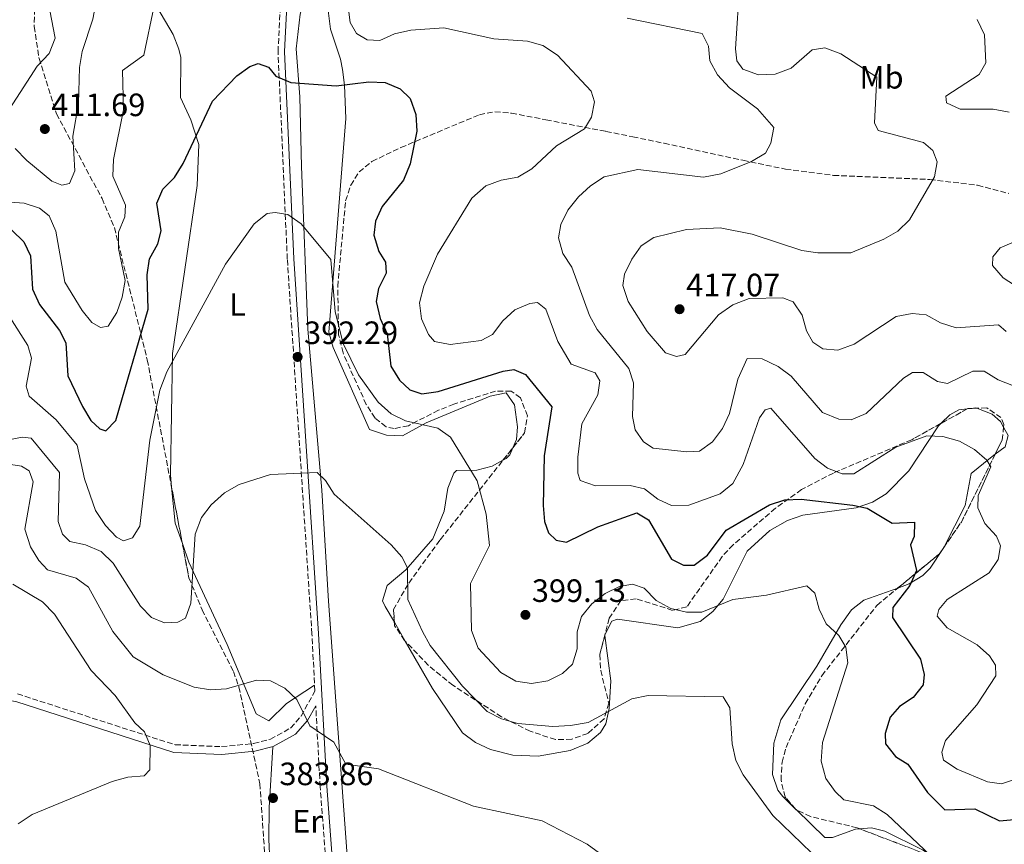
# Model space of a CAD drawing. Units: metres. Extents: x 611635 to 615108, y 4680744 to 4683111.
# Drawn here: x 611885 to 612190, y 4682573 to 4682828 of the extents above; entities that cross this region are included whole.
import ezdxf
from ezdxf.enums import TextEntityAlignment as Align

# ---------------------------------------------------------------- set-up
doc = ezdxf.new("R2010")
doc.units = ezdxf.units.M
doc.header["$MEASUREMENT"] = 0
doc.linetypes.add('DGN Style 3', pattern=[2.435890702152634, 1.739921930109024, -0.6959687720436097])
for name, color, linetype, lineweight in [('Camino', 7, 'DGN Style 3', 0), ('Cota de punto acotado terreno', 7, 'Continuous', 0), ('Curva de nivel directora', 30, 'Continuous', 30), ('Curva de nivel intermedia', 30, 'Continuous', 0), ('Etiqueta de uso rústico', 92, 'Continuous', 0), ('Línea de cambio de uso (parcela vista)', 92, 'Continuous', 0), ('Margen derecho', 7, 'Continuous', 0), ('Punto acotado terreno (símbolo)', 7, 'Continuous', 0), ('Zona arbolada', 92, 'DGN Style 3', 0)]:
    doc.layers.add(name, color=color, linetype=linetype, lineweight=lineweight)
doc.styles.add('Style-Arial', font='arial.ttf')

# ---------------------------------------------------------------- blocks, each defined once
blk = doc.blocks.new('5PATER')
at = {"layer": 'Punto acotado terreno (símbolo)', "linetype": 'Continuous', "lineweight": 0}
h = blk.add_hatch(color=51, dxfattribs=at)
edge = h.paths.add_edge_path()
edge.add_ellipse((0, 0), major_axis=(-0.1095731443231308, -0.1110710700762829), ratio=0.9994222409660317, start_angle=0, end_angle=360)

msp = doc.modelspace()

# ---------------------------------------------------------------- linework, layer by layer
at = {"layer": 'Camino', "color": 7, "linetype": 'DGN Style 3', "lineweight": 0}
for points in [[(611883.9100000008, 4682619.270000001, 375.1699999999984), (611932.7499999995, 4682603.500000001, 380.5599999999978), (611947.1599999998, 4682602.920000004, 382.2200000000012), (611957.0799999973, 4682603.88, 383.3699999999953), (611962.2600000006, 4682605.2, 383.929999999993), (611968.5599999971, 4682608.690000001, 384.7200000000012), (611971.7899999992, 4682612.399999999, 385.3500000000058), (611976.0899999996, 4682620.140000002, 385.479999999996), (611975.1399999997, 4682637.870000003, 386.6900000000024), (611967.52, 4682754.040000001, 394.3399999999966), (611964.6499999978, 4682818.350000001, 400.7599999999947), (611965.4799999993, 4682834.920000004, 402.2100000000063)], [(611980.7800000013, 4682550.530000002, 382.3399999999965), (611977.6900000002, 4682590.510000003, 384.1600000000035), (611976.3400000001, 4682615.600000002, 385.4299999999931)]]:
    msp.add_polyline3d(points, dxfattribs=at)
at = {"layer": 'Curva de nivel directora', "color": 30, "linetype": 'Continuous', "lineweight": 30, "elevation": 400, "flags": 128}
for points in [[(611924.0999999995, 4682749.210000001), (611924.8499999981, 4682754.15), (611927.3499999993, 4682758.75), (611928.3799999997, 4682762.77), (611927.0999999989, 4682771.430000001), (611928.9499999997, 4682775.74), (611932.5300000005, 4682779.32), (611935.2300000006, 4682783.640000002), (611944.359999999, 4682803.020000001), (611951.8400000002, 4682810.83), (611955.8999999992, 4682813.760000001), (611958.51, 4682814.710000004), (611961.7199999997, 4682813.550000003), (611964.0099999985, 4682810.74), (611968.6199999996, 4682808.82), (611982.699999999, 4682807.770000001), (611992.82, 4682809.02), (611997.8200000002, 4682808.82), (612002.4899999994, 4682806.86), (612005.5699999996, 4682803.830000003), (612007.3899999988, 4682798.890000002), (612007.6900000006, 4682793.690000001), (612005.5999999985, 4682783.619999999), (612003.4900000007, 4682778.520000001), (611996.8799999991, 4682770.380000002), (611994.8699999996, 4682765.800000003), (611994.3099999987, 4682761.5), (611995.8499999987, 4682756.400000001), (611997.9000000006, 4682753.050000001), (611998.1799999999, 4682749.670000001), (611995.8299999986, 4682744.960000002), (611995.0099999983, 4682740.880000004), (611996.28, 4682735.640000001), (611998.4300000003, 4682730.890000001), (611999.5999999993, 4682720.820000002), (612002.2399999991, 4682716.560000001), (612005.48, 4682713.53), (612009.2199999995, 4682712.24), (612014.2300000008, 4682713.039999999), (612034.3899999999, 4682719.320000002), (612037.7299999993, 4682719.869999999), (612041.3500000002, 4682718.32), (612049.4699999985, 4682708.240000002), (612047.0900000002, 4682693.050000002), (612046.86, 4682677.710000002), (612047.2199999999, 4682672.720000001), (612048.4600000003, 4682669.190000001), (612050.8200000006, 4682666.9), (612054.0599999995, 4682666.33), (612063.7600000001, 4682671.070000002), (612075.7899999999, 4682675.380000004), (612079.4199999998, 4682673.200000001), (612086.5999999993, 4682661.010000001), (612090.3200000008, 4682659.190000001), (612093.6299999988, 4682659.2), (612097.7799999996, 4682662.230000001), (612103.5199999996, 4682670.050000002), (612116.9299999984, 4682677.850000001), (612121.6799999982, 4682679.420000002), (612126.7699999999, 4682679.630000002), (612142.7800000005, 4682677.75), (612147.2699999987, 4682676.850000001), (612155.0000000002, 4682672.190000001), (612161.8499999989, 4682672.480000001), (612161.8199999998, 4682668.04), (612160.690000001, 4682665.470000002), (612162.4900000005, 4682657.49), (612160.4699999997, 4682652.920000001), (612155.1399999988, 4682646.090000001), (612155.0599999984, 4682642.99), (612163.7399999998, 4682630.050000001), (612164.9199999999, 4682625.240000002), (612164.569999999, 4682622.100000001), (612161.4600000001, 4682618.170000001), (612157.2199999997, 4682615.41), (612154.2999999984, 4682612.070000002), (612152.7899999997, 4682607.000000002), (612152.9199999992, 4682603.83), (612155.9599999991, 4682599.86), (612159.8099999982, 4682597.439999999), (612165.899999999, 4682588.750000002), (612171.2799999992, 4682583.310000001), (612180.5399999995, 4682583.65), (612188.2699999987, 4682579.880000002), (612196.2399999994, 4682580.670000001)], [(611882.1399999983, 4682762.970000001), (611885.8399999997, 4682759.440000001), (611887.9400000009, 4682755.02), (611888.5699999989, 4682744.77), (611890.7100000002, 4682740.02), (611896.8799999993, 4682731.95), (611898.8999999999, 4682728.07), (611899.4699999999, 4682717.820000002), (611904.0900000001, 4682708.32), (611906.6799999983, 4682704.04), (611909.4000000008, 4682701.410000001), (611911.2999999984, 4682700.850000001), (611914.3699999996, 4682703.980000001), (611924.4399999991, 4682738.560000002), (611924.0999999995, 4682749.210000001)]]:
    msp.add_lwpolyline(points, dxfattribs=at)
at = {"layer": 'Curva de nivel intermedia', "color": 30, "linetype": 'Continuous', "lineweight": 0, "flags": 128}
for points, elevation in [([(611883.1500000008, 4682788.34), (611886.7699999996, 4682784.630000002), (611894.5300000003, 4682778.220000001), (611897.6300000004, 4682776.96), (611899.9999999997, 4682777.499999999), (611901.6700000016, 4682781.38), (611901.0099999999, 4682792.130000001), (611902.8000000003, 4682802.289999999), (611903.0700000008, 4682813.460000001), (611903.9300000013, 4682818.390000001), (611907.2500000005, 4682828.4), (611912.2300000006, 4682854.4), (611916.4700000007, 4682869.329999999), (611917.7300000013, 4682871.199999998), (611921.5700000013, 4682870.930000001), (611925.8200000004, 4682868.09), (611929.5900000011, 4682864.800000001), (611935.4299999995, 4682856.48), (611938.02, 4682854.760000001), (611941.3500000006, 4682854.930000001), (611949.4200000018, 4682860.949999999)], 410.0000000000001), ([(611987.050000001, 4682827.359999999), (611983.7600000009, 4682852.469999999)], 405.0000000000001), ([(611881.1600000015, 4682848.100000001), (611891.8800000014, 4682835.759999999), (611893.9300000012, 4682831.079999999), (611895.5500000016, 4682822.5), (611893.7400000012, 4682817.819999999), (611889.9700000003, 4682813.81), (611881.5500000004, 4682800.699999998)], 410.0000000000001), ([(612107.8100000012, 4682839.939999999), (612106.3700000016, 4682819.21), (612106.8000000007, 4682815.550000001), (612108.6600000005, 4682812.899999999), (612113.4999999997, 4682811.199999999), (612118.7000000009, 4682811.4), (612123.6500000019, 4682813.269999999), (612130.2000000009, 4682818.859999998), (612134.1300000004, 4682819.489999999), (612139.0299999999, 4682817.67), (612150.2100000002, 4682810.41), (612149.5300000008, 4682796.259999999), (612150.6100000005, 4682793.91), (612164.7200000011, 4682790.189999999), (612167.6100000012, 4682787.66), (612168.9000000008, 4682784.180000001), (612168.0500000014, 4682779.509999999), (612160.3300000011, 4682766.210000001), (612156.7300000002, 4682762.74), (612152.3499999993, 4682760.199999998), (612142.11, 4682755.999999999), (612131.8900000007, 4682755.960000001), (612126.9600000001, 4682756.759999999), (612111.5800000018, 4682761.73), (612101.650000001, 4682763.75), (612091.2000000015, 4682763.240000002), (612081.140000001, 4682760.689999999), (612077.130000001, 4682758.189999999), (612074.2800000012, 4682754.039999999), (612072.0400000014, 4682749.380000001), (612071.4600000003, 4682745.819999999), (612073.1700000003, 4682740.930000001), (612079.0800000001, 4682731.650000001), (612084.7700000008, 4682724.970000001), (612088.0900000001, 4682723.81), (612090.8400000016, 4682724.439999998), (612101.11, 4682736.77), (612105.5800000004, 4682739.84), (612110.640000001, 4682741.81), (612121.1300000006, 4682742.050000002), (612124.2500000009, 4682740.8), (612127.0400000004, 4682736.649999999), (612128.4300000007, 4682731.779999998), (612130.3700000008, 4682728.279999998), (612133.4300000007, 4682726.220000001), (612138.1200000001, 4682725.849999999), (612143.2200000009, 4682727.659999999), (612156.2200000007, 4682736.269999999), (612161.1300000013, 4682737.199999998), (612165.49, 4682736.800000001), (612169.9300000012, 4682734.3), (612174.8300000008, 4682732.749999999), (612187.9700000014, 4682733.67), (612190.2900000014, 4682731.600000001)], 415), ([(611926.2100000016, 4682832.55), (611923.0100000009, 4682817.259999999), (611916.4100000003, 4682812.529999998), (611916.7300000022, 4682800.269999999), (611913.6800000012, 4682784.96), (611913.4700000011, 4682779.779999999), (611917.4200000007, 4682770.779999998), (611917.1600000013, 4682767.099999999), (611915.2400000013, 4682762.369999999), (611915.2300000001, 4682757.369999999), (611917.2599999997, 4682747.359999999), (611916.3900000001, 4682742.269999998), (611914.7400000007, 4682737.529999999), (611911.9900000015, 4682733.210000001), (611909.6199999999, 4682732.880000001), (611906.9600000001, 4682734.389999999), (611903.9100000013, 4682738.109999998), (611898.6100000015, 4682746.859999999), (611895.7900000007, 4682762.74), (611893.7000000009, 4682767.430000001), (611890.7000000012, 4682769.800000001), (611885.9600000004, 4682771.399999999), (611875.6100000015, 4682772.069999999)], 405.0000000000001), ([(612072.8100000004, 4682828.720000001), (612096.0800000009, 4682823.96), (612098.0999999993, 4682820.019999999), (612098.4500000002, 4682815.54), (612100.8100000005, 4682811.13), (612104.540000001, 4682807.17), (612113.2500000015, 4682800.62), (612118.2699999996, 4682794.869999998), (612117.3700000009, 4682789.929999999), (612115.6900000002, 4682786.9), (612111.4000000008, 4682784.31), (612101.8299999997, 4682780.430000001), (612096.4699999997, 4682779.49), (612076.160000001, 4682781.779999999), (612065.7400000005, 4682779.529999998), (612061.4300000012, 4682776.8), (612057.7300000018, 4682773.33), (612054.4200000016, 4682769.26), (612052.2700000014, 4682764.75), (612051.5300000014, 4682760.61), (612052.9500000008, 4682755.8), (612055.6500000008, 4682751.509999998), (612061.1300000015, 4682736.579999999), (612063.520000001, 4682732.179999999), (612073.3700000015, 4682720.150000001), (612074.7700000008, 4682715.649999999), (612074.4800000001, 4682705.229999999), (612075.3200000006, 4682701.08), (612077.8799999999, 4682697.390000001), (612080.9000000019, 4682695.49), (612091.3800000002, 4682694.34), (612095.2200000003, 4682694.48), (612099.3200000019, 4682697.359999998), (612102.390000001, 4682701.560000001), (612104.5700000002, 4682706.220000002), (612107.1600000006, 4682716.789999999), (612110.0799999998, 4682723.249999999), (612114.72, 4682723.159999999), (612119.6599999998, 4682720.75), (612123.690000002, 4682717.789999999), (612133.4100000006, 4682706.460000001), (612138.4500000009, 4682704.470000002), (612142.2500000007, 4682704.199999998), (612146.8700000008, 4682706.140000001), (612158.4700000016, 4682717.130000001), (612161.2699999999, 4682718.929999999), (612164.5900000014, 4682718.890000001), (612169.0100000004, 4682716.13), (612172.0800000015, 4682715.470000001), (612179.9500000017, 4682719.289999999), (612183.4299999995, 4682719.349999999), (612187.8399999995, 4682716.590000001), (612194.9500000018, 4682713.880000002)], 410.0000000000001), ([(612181.3600000021, 4682828.350000001), (612183.6200000017, 4682823.52), (612184.0300000008, 4682814.869999999), (612181.9100000019, 4682811.220000002), (612171.6100000021, 4682804.560000001), (612171.8400000001, 4682802.509999999), (612176.0300000011, 4682800.57), (612186.3100000008, 4682800.49), (612191.2300000003, 4682799.58)], 420.0000000000001), ([(612196.6500000006, 4682593.970000001), (612188.8200000008, 4682591.349999999), (612184.4600000001, 4682591.970000001), (612175.07, 4682595.910000001), (612170.9100000003, 4682598.77), (612170.3700000015, 4682601.199999999), (612171.4900000015, 4682604.84), (612181.2400000013, 4682615.88), (612187.0700000006, 4682624.900000001), (612187.0100000004, 4682628.220000001), (612185.0999999992, 4682631.079999999), (612181.2900000005, 4682634.51), (612172.0500000002, 4682639.73), (612168.9500000001, 4682643.34), (612169.4700000008, 4682645.449999999), (612172.01, 4682648.550000002), (612184.9800000007, 4682656.819999999), (612187.7900000004, 4682660.91), (612188.5700000004, 4682665.21), (612187.2500000016, 4682668.149999999), (612183.7300000013, 4682672.099999999), (612181.5400000007, 4682676.9), (612181.6500000004, 4682680.800000001), (612185.5700000008, 4682689.67), (612184.2699999999, 4682691.699999999), (612180.4600000011, 4682695.019999999), (612175.8600000012, 4682697.58), (612170.6900000012, 4682699.09), (612165.6900000012, 4682699.240000002), (612156.1100000012, 4682695.77), (612143.1300000014, 4682687.529999998), (612139.4400000012, 4682687.460000002), (612134.9100000004, 4682689.199999998), (612130.9500000019, 4682692.260000001), (612117.3900000011, 4682707.88), (612115.6000000007, 4682707.27), (612113.890000001, 4682704.88), (612108.8100000003, 4682690.369999999), (612105.5600000003, 4682684.439999999), (612101.6799999999, 4682681.300000002), (612091.9700000006, 4682677.789999997), (612086.6300000006, 4682677.619999997), (612082.3099999999, 4682679.63), (612078.2199999995, 4682682.859999999), (612073.7800000005, 4682683.91), (612063.0800000007, 4682683.789999999), (612058.2900000006, 4682685.439999999), (612057.5799999998, 4682687.66), (612057.5799999998, 4682692.66), (612058.7900000013, 4682702.949999999), (612063.72, 4682711.939999999), (612064.3400000012, 4682716.289999999), (612062.8900000006, 4682718.759999999), (612055.4699999999, 4682721.49), (612051.3400000016, 4682728.49), (612047.610000001, 4682738.569999998), (612045.0300000015, 4682740.609999999), (612042.7100000015, 4682740.279999998), (612038.0800000002, 4682738.289999999), (612034.3000000005, 4682734.880000001), (612031.0599999995, 4682730.63), (612027.5599999991, 4682728.810000001), (612017.9900000005, 4682727.619999999), (612013.0900000008, 4682728.529999998), (612011.2800000003, 4682730.689999999), (612009.1400000014, 4682735.489999998), (612008.5300000011, 4682740.470000001), (612009.8699999999, 4682745.689999998), (612014.0800000011, 4682755.539999999), (612024.7300000016, 4682772.939999999), (612029.0099999999, 4682776.71), (612033.7900000009, 4682778.480000001), (612038.9699999997, 4682779.48), (612043.2700000004, 4682782.039999999), (612050.9400000013, 4682789.12), (612059.5700000015, 4682794.41), (612061.8100000012, 4682798), (612062.77, 4682802.819999999), (612061.6800000014, 4682806.08), (612051.2800000012, 4682817.23), (612046.7400000015, 4682820.260000001), (612041.9100000013, 4682821.579999999), (612031.5199999999, 4682822.300000001), (612016.0599999991, 4682825.77), (612005.7700000006, 4682824.99), (612000.7500000005, 4682823.820000002), (611996.1700000005, 4682821.769999999), (611992.2200000009, 4682821.999999999), (611988.9400000019, 4682823.96), (611987.050000001, 4682827.359999999)], 405.0000000000001), ([(612141.2500000016, 4682628.92), (612140.6000000013, 4682633.759999999), (612138.4100000008, 4682637.329999999), (612134.5000000015, 4682641.029999998), (612132.2999999998, 4682645.569999999), (612130.9600000009, 4682650.489999999), (612128.5500000013, 4682652.74), (612116.0700000002, 4682649.91), (612105.6299999995, 4682648.5), (612095.9500000012, 4682644.59), (612091.1900000003, 4682644.579999999), (612086.3300000011, 4682645.749999999), (612081.8800000009, 4682648.25), (612078.0899999999, 4682652.05), (612074.5100000014, 4682653.279999998), (612070.4700000002, 4682652.600000001), (612065.990000001, 4682650.390000001), (612061.8700000015, 4682647.230000001), (612058.730000001, 4682643.300000001), (612057.3400000007, 4682638.52), (612057.3800000009, 4682633.220000001), (612055.8800000012, 4682628.459999999), (612052.8200000012, 4682625.619999998), (612048.2300000001, 4682623.300000001), (612043.2200000011, 4682622.449999999), (612038.2900000003, 4682623.220000001), (612033.7300000006, 4682625.890000002), (612026.6400000005, 4682633.439999999), (612024.64, 4682638.929999999), (612024.3099999992, 4682653.439999999), (612030.2200000013, 4682665.26), (612029.1600000019, 4682674.949999999), (612026.3400000011, 4682685.269999999), (612018.110000001, 4682698.84), (612014.1700000004, 4682701.63), (612004.1600000013, 4682703.880000001), (611999.6700000009, 4682706.08), (611995.7000000011, 4682709.710000001), (611989.6000000013, 4682718.15), (611984.8400000003, 4682727.930000001), (611982.3100000002, 4682737.67), (611981.0000000005, 4682753.929999999), (611971.8000000003, 4682764.970000001), (611967.7100000001, 4682767.83), (611963.7699999993, 4682768.470000001), (611961.2999999995, 4682768.149999999), (611957.2500000015, 4682764.98), (611948.36, 4682752.499999999), (611930.1900000002, 4682719.109999999), (611928.0100000009, 4682713.460000001), (611924.8700000005, 4682697.970000002), (611921.8300000007, 4682671.279999998), (611919.5400000018, 4682667.689999999), (611916.7099999998, 4682666.689999999), (611914.5700000008, 4682667.800000001), (611911.1900000012, 4682671.48), (611908.0400000018, 4682676.16), (611904.6900000012, 4682685.949999998), (611902.4000000001, 4682696.4), (611895.8700000013, 4682704.220000001), (611887.5499999997, 4682711.59), (611886.6199999999, 4682714.680000001), (611888.2800000005, 4682723.32), (611887.0600000002, 4682727.279999999), (611881.5100000004, 4682736.079999999)], 395.0000000000001), ([(612206.690000001, 4682765.429999999), (612188.4299999997, 4682757.57), (612186.1699999998, 4682754.73), (612186.1000000006, 4682752.029999999), (612189.3600000017, 4682748.23), (612198.1500000004, 4682742.599999999)], 420.0000000000001), ([(612130.0100000009, 4682569.96), (612118.0300000004, 4682581.61), (612108.79, 4682594.149999999), (612106.5599999994, 4682598.62), (612105.4200000018, 4682603.74), (612104.6200000015, 4682614.970000001), (612102.5800000008, 4682618.380000001), (612079.390000001, 4682618.800000001), (612074.3200000013, 4682617.789999999), (612060.7300000016, 4682610.42), (612055.2400000019, 4682609.429999999), (612049.7700000001, 4682609.13), (612038.9600000008, 4682610.140000001), (612033.9400000006, 4682611.539999999), (612029.4800000014, 4682613.789999997), (612021.8200000015, 4682621.689999999), (612011.8300000002, 4682634.26), (612009.4100000019, 4682638.640000001), (612004.8400000008, 4682648.539999999), (612004.7600000004, 4682658.310000001), (612003.0400000014, 4682661.759999999), (611999.7500000013, 4682665.519999999), (611982.0100000006, 4682681.17), (611979.3100000005, 4682685.45), (611976.8000000004, 4682687.92), (611962.2800000008, 4682687.279999998), (611952.5900000012, 4682684.149999999), (611948.0200000004, 4682681.59), (611943.9600000011, 4682677.92), (611940.9700000006, 4682673.909999999), (611938.9600000011, 4682668.769999999), (611937.6600000003, 4682647.389999999), (611935.9300000002, 4682642.710000001), (611933.600000001, 4682641.470000001), (611929.4800000016, 4682641.329999999), (611925.4800000007, 4682642.949999998), (611922.0000000005, 4682646.42), (611913.6000000007, 4682659.75), (611909.7899999997, 4682663.46), (611904.9700000007, 4682665.449999999), (611900.0800000001, 4682666.5), (611897.8400000005, 4682668.749999999), (611896.4600000014, 4682672.66), (611896.9500000009, 4682687.899999999), (611888.1300000009, 4682698.590000001), (611885.3600000015, 4682698.87), (611880.1800000003, 4682697.810000001)], 390), ([(612073.0899999999, 4682563.500000001), (612060.4900000001, 4682572.71), (612046.5200000004, 4682579.9), (612025.2400000013, 4682584.46), (611995.8100000008, 4682596.039999999), (611985.6800000009, 4682597.439999999), (611981.8899999999, 4682604.289999999), (611974.4600000002, 4682609.4), (611970.4300000002, 4682617.55), (611966.7900000013, 4682621.019999999), (611962.35, 4682623.33), (611958.0200000005, 4682623.54), (611948.7100000009, 4682620.849999999), (611943.7100000008, 4682620.529999999), (611938.6799999995, 4682621.340000001), (611929.0599999992, 4682625.23), (611919.780000001, 4682630.769999999), (611913.4900000012, 4682638.599999998), (611905.8600000002, 4682652.390000001), (611902.1299999999, 4682655.119999998), (611893.1599999999, 4682657.760000001), (611890.5000000001, 4682660.599999999), (611887.9000000006, 4682664.869999998), (611886.2199999997, 4682670.359999998), (611888.7300000021, 4682685.01), (611887.5400000007, 4682688.38), (611885.1500000014, 4682689.869999999), (611880.5300000012, 4682690.609999998)], 385), ([(611884.1400000011, 4682578.99), (611888.4800000017, 4682581.84), (611913.2499999999, 4682592.130000001), (611918.0599999998, 4682593.470000001), (611923.1100000015, 4682593.84), (611924.9500000009, 4682595.740000002), (611925.0100000014, 4682603.269999999), (611923.2800000012, 4682607.520000001), (611920.2999999997, 4682610.320000002), (611914.1900000008, 4682618.77), (611906.7800000012, 4682626.529999998), (611895.3500000006, 4682644.029999999), (611891.6700000013, 4682647.77), (611882.4900000015, 4682653.25)], 380.0000000000001), ([(612168.7199999997, 4682567.41), (612153.4199999999, 4682581.869999999), (612149.1500000008, 4682584.619999998), (612139.9800000021, 4682586.470000001), (612137.2599999995, 4682588.99), (612134.4000000008, 4682593.079999999), (612132.9900000005, 4682598.369999999), (612133.3800000015, 4682604.239999999), (612141.2500000016, 4682628.92)], 395.0000000000001)]:
    msp.add_lwpolyline(points, dxfattribs=dict(at, elevation=elevation))
at = {"layer": 'Línea de cambio de uso (parcela vista)', "color": 92, "linetype": 'Continuous', "lineweight": 0, "extrusion": (-0.07069864141093, -0.007605766875683171, 0.9974687235261472), "elevation": -78490.03558873848, "flags": 128}
msp.add_lwpolyline([(-4590362.609442743, 1106764.12277016), (-4590362.609442743, 1106762.574390229)], dxfattribs=at)
at = {"layer": 'Línea de cambio de uso (parcela vista)', "color": 92, "linetype": 'Continuous', "lineweight": 0, "extrusion": (-0.06250412786455614, -0.08229046437538186, 0.9946464263610337), "elevation": -423201.2827814346, "flags": 128}
msp.add_lwpolyline([(-2344876.02321588, 4077373.620997942), (-2344876.245121576, 4077373.555193673), (-2344877.111637452, 4077372.732640326)], dxfattribs=at)
at = {"layer": 'Línea de cambio de uso (parcela vista)', "color": 92, "linetype": 'Continuous', "lineweight": 0, "extrusion": (0.05386568536769289, -0.07383914313437993, 0.9958143747109947), "elevation": -312413.1516942608, "flags": 128}
msp.add_lwpolyline([(3254097.73300582, 3408112.385994341), (3254092.082241318, 3408102.675795675), (3254090.120070593, 3408096.219470906)], dxfattribs=at)
at = {"layer": 'Línea de cambio de uso (parcela vista)', "color": 92, "linetype": 'Continuous', "lineweight": 0, "extrusion": (-0.1813977519603737, -0.06493972832739155, 0.9812633118936462), "elevation": -414742.5187374348, "flags": 128}
msp.add_lwpolyline([(-4202329.916689041, 2114326.973578712), (-4202329.916689041, 2114330.742168997)], dxfattribs=at)
at = {"layer": 'Línea de cambio de uso (parcela vista)', "color": 92, "linetype": 'Continuous', "lineweight": 0, "extrusion": (0.02553012641639275, -0.0442765009991763, 0.9986930479904389), "elevation": -191319.009613449, "flags": 128}
msp.add_lwpolyline([(2869236.822616322, 3745998.204211077), (2869236.822616322, 3746004.948534863)], dxfattribs=at)
at = {"layer": 'Línea de cambio de uso (parcela vista)', "color": 92, "linetype": 'Continuous', "lineweight": 0, "extrusion": (0.05999454344996167, -0.1276482650477876, 0.9900033207957035), "elevation": -560621.1704926644, "flags": 128}
msp.add_lwpolyline([(2545742.753237687, 3937844.455007107), (2545742.568042817, 3937844.309662446), (2545742.528111477, 3937844.180624747)], dxfattribs=at)
at = {"layer": 'Línea de cambio de uso (parcela vista)', "color": 92, "linetype": 'Continuous', "lineweight": 0, "extrusion": (-0.005118131388007987, 0.004988244398126862, 0.9999744607483332), "elevation": 20615.34472065301, "flags": 128}
msp.add_lwpolyline([(612119.2804120673, 4682538.760312327), (612118.9296987467, 4682539.102116581)], dxfattribs=at)
at = {"layer": 'Línea de cambio de uso (parcela vista)', "color": 92, "linetype": 'Continuous', "lineweight": 0}
for points in [[(611988.4062000001, 4682909.220799999, 410.5378999999957), (611985.3600000005, 4682904.32, 409.2200000000012), (611980.3099999996, 4682898.17, 409.1100000000006), (611972.8600000005, 4682882.560000001, 408.2799999999988), (611959.5700000003, 4682861.480000001, 406.1399999999995), (611953.79, 4682851.460000001, 404.5599999999977), (611947.4900000002, 4682839.84, 404), (611943.2699999996, 4682836.08, 403.9900000000052), (611922.9299999997, 4682861.230000001, 407.4400000000023), (611918.5199999996, 4682860.630000001, 407.7599999999948), (611916.8099999996, 4682855.75, 407.3899999999995), (611922.04, 4682840.949999999, 405.7799999999988), (611932.1200000001, 4682823.640000001, 403.1300000000047), (611933.9199999999, 4682819.09, 402.4600000000065), (611934.5199999996, 4682816.5, 402.1199999999953), (611934.3799999999, 4682804.16, 400.8699999999953), (611937.6600000003, 4682797.24, 399.7200000000012), (611940.1200000001, 4682789.57, 398.8899999999995), (611939.5599999996, 4682776.84, 398.2599999999948), (611931.8899999997, 4682724.779999999, 394.4900000000052), (611931.2699999996, 4682687.17, 392), (611931.6563999997, 4682683.372099999, 391.6974999999948)], [(611994.9219000004, 4682889.750700001, 408.0706000000064), (611994.8899999997, 4682891.220000001, 408.25), (611992.0999999996, 4682891.34, 408.0399999999936), (611981.1399999997, 4682863.189999999, 406.0800000000018), (611971.5099999999, 4682829.92, 401.929999999993), (611970.2800000003, 4682819.24, 400.7200000000012), (611971.4299999997, 4682804.380000001, 398.6399999999995), (611971.9400000004, 4682782.699999999, 396.5500000000029), (611973.8300000001, 4682732.359999999, 393.320000000007), (611975.7400000002, 4682710.970000001, 391.1999999999971), (611978.2000000002, 4682682.4, 390.0899999999965), (611980.29, 4682648.039999999, 387.6900000000023), (611988.7999999998, 4682532.539999999, 381.429999999993), (611991.2800000003, 4682525.66, 381.429999999993), (611992.8399999999, 4682515.630000001, 381.2299999999959), (611992.7199999997, 4682503.680000001, 379.8699999999953), (611992.1399999997, 4682488.5, 379.5599999999977), (611985.8899999997, 4682473.960000001, 378.1399999999995)], [(612037.3872999996, 4682695.525699999, 397.1310999999987), (612038.54, 4682698.140000001, 397.4400000000023), (612038.8200000003, 4682702.060000001, 397.6100000000006), (612037.9199999999, 4682708.869999999, 397.6100000000006), (612035.2999999998, 4682712.57, 397.6100000000006), (612030.4000000004, 4682711.560000001, 397.4600000000065), (612010.5899999999, 4682703.289999999, 393.8500000000058), (612003.2400000002, 4682699.230000001, 393.2200000000012), (611998.2999999998, 4682699.480000001, 392.7700000000041), (611992.9699999997, 4682701.27, 392.6999999999971), (611981.7699999996, 4682726.619999999, 393.7200000000012), (611980.4299999997, 4682731.41, 394), (611985.6200000001, 4682797.609999999, 398.2299999999959), (611985.2800000003, 4682807.980000001, 399.3800000000047), (611984.6500000004, 4682812.83, 400.5), (611984.0300000003, 4682816, 401.1499999999942), (611980.8600000005, 4682825.300000001, 401.570000000007), (611980.2599999999, 4682830.25, 402.1199999999953), (611980.4900000002, 4682835.230000001, 402.7100000000065), (611984.4699999997, 4682853.430000001, 405.1199999999953), (611990.8886000002, 4682870.884500001, 406.6352999999945)], [(612178.2194999997, 4682707.6174, 406.7449000000051), (612175.6399999997, 4682707.34, 406.5599999999977), (612172.8399999999, 4682705.77, 406.1600000000035), (612170.1605000002, 4682703.136600001, 405.4076000000059)], [(612189.4929999998, 4682701.9652, 407.170100000003), (612188.5499999998, 4682703.689999999, 407.1499999999942), (612186, 4682705.99, 407.1000000000058), (612181.1562999999, 4682707.8279, 406.9468000000052)], [(612170.1605000002, 4682703.136600001, 405.4076000000059), (612169.3499999996, 4682702.34, 405.179999999993), (612160.1299999999, 4682688.4, 402.4100000000035), (612153.1500000004, 4682681.310000001, 401.070000000007), (612148.8600000005, 4682678.689999999, 400.4600000000065), (612143.7999999998, 4682676.970000001, 399.8600000000006), (612127.2599999999, 4682674.699999999, 398.75), (612122.5800000001, 4682673.060000001, 398.429999999993), (612117.0999999996, 4682669.960000001, 397.9199999999983), (612110.04, 4682663.5, 396.3500000000058), (612102.6200000001, 4682648.680000001, 394.2700000000041), (612099.4000000004, 4682644.810000001, 393.8000000000029), (612095.5099999999, 4682641.710000001, 393.3899999999995), (612088.5300000003, 4682639.699999999, 392.8600000000006), (612069.8300000001, 4682642.470000001, 393.179999999993), (612068.0599999996, 4682641.82, 393.1199999999953), (612065.9863999998, 4682637.749, 392.7204999999958)], [(612186.8794, 4682693.576400001, 405.7946999999986), (612189.9400000004, 4682695.859999999, 407.1999999999971), (612190.8899999997, 4682699.41, 407.1999999999971), (612189.4929999998, 4682701.9652, 407.170100000003)], [(612034.3597999997, 4682691.691299999, 396.3993999999948), (612035.3200000003, 4682692.210000001, 396.6399999999995), (612036.4500000002, 4682693.4, 396.8800000000047), (612037.3872999996, 4682695.525699999, 397.1310999999987)], [(612170.7243999997, 4682664.317500001, 401.2410999999993), (612171.0499999998, 4682664.82, 401.3600000000006), (612177.5899999999, 4682677.680000001, 402.929999999993), (612179.4500000002, 4682687.58, 403.7700000000041), (612185.4100000003, 4682692.480000001, 405.1199999999953), (612186.8794, 4682693.576400001, 405.7946999999986)], [(612000.6979, 4682641.453000001, 388.0212999999931), (611997.8799999999, 4682646.34, 388.3099999999977), (611997.0300000003, 4682648.109999999, 388.4199999999983), (611998.4299999997, 4682652.83, 388.6300000000047), (612004.2199999997, 4682657.76, 389.8899999999995), (612012.6100000005, 4682667.350000001, 391.3500000000058), (612016.1699999999, 4682675.960000001, 392.9100000000035), (612017.2800000003, 4682683.08, 392.9100000000035), (612019.0800000001, 4682687.680000001, 393.6900000000023), (612019.9100000003, 4682688.539999999, 393.8500000000058), (612026.2800000003, 4682688.66, 394.5800000000018), (612030.9699999997, 4682689.859999999, 395.5500000000029), (612034.3597999997, 4682691.691299999, 396.3993999999948)], [(611934.9939000001, 4682665.8795, 390.2198999999964), (611937.0099999999, 4682660.07, 389.679999999993), (611948.8899999997, 4682634.609999999, 386.8899999999995), (611957.9100000003, 4682613.100000001, 383.5500000000029), (611961.7999999998, 4682610.939999999, 383.6600000000035), (611967.2199999997, 4682616.279999999, 385.2200000000012), (611975.9900000002, 4682622.01, 385.8399999999965)], [(612160.2000000002, 4682653.34, 399.6900000000023), (612164.4900000002, 4682655.960000001, 399.6900000000023), (612166.7800000003, 4682658.230000001, 399.8000000000029), (612170.7243999997, 4682664.317500001, 401.2410999999993)], [(612124.9490999999, 4682583.679300001, 390.4187999999995), (612121.0800000001, 4682587.449999999, 390.3800000000047), (612119.5599999996, 4682589.380000001, 390.5099999999948), (612117.9100000003, 4682594.24, 390.7799999999988), (612118.3399999999, 4682603.960000001, 391.2799999999988), (612120.5099999999, 4682611.25, 391.6600000000035), (612131.5999999996, 4682627.9, 393.429999999993), (612139.0999999996, 4682640.720000001, 395.0099999999948), (612142.3200000003, 4682645.359999999, 395.7299999999959), (612146.1500000004, 4682648.310000001, 396.7599999999948), (612156.7183999997, 4682652.093599999, 398.9639000000025)], [(612065.8981999997, 4682637.407400001, 392.6818000000058), (612067.8300000001, 4682623.369999999, 390.7599999999948), (612067.2800000003, 4682614.77, 390.0899999999965), (612066.2199999997, 4682610.039999999, 388.8899999999995), (612064.5700000003, 4682607.32, 388.320000000007), (612060.6399999997, 4682604.02, 388.1600000000035), (612055.1600000003, 4682601.75, 388.0099999999948), (612045.2800000003, 4682599.980000001, 387.2700000000041), (612037.4100000003, 4682600.279999999, 386.7599999999948), (612030.4699999997, 4682602.029999999, 386.4400000000023), (612025.79, 4682604.16, 386.3699999999953), (612021.8399999999, 4682607.189999999, 386.4100000000035), (612012.5199999996, 4682620.949999999, 386.8099999999977), (612004.0624000002, 4682635.618000001, 387.6766000000061)], [(611963.0800000001, 4682602.91, 383.7599999999948), (611961.8799999999, 4682584.08, 384.7299999999959), (611961.7599999999, 4682574.130000001, 383.6600000000035), (611962.1299999999, 4682567.49, 383.6999999999971), (611963.3700000001, 4682562.57, 383.9400000000023), (611965.1799999997, 4682559.24, 384), (611974.2999999998, 4682547.33, 383.6000000000058), (611982.2800000003, 4682537.07, 382.1000000000058)], [(612144.9254999999, 4682577.450400001, 392.5081999999966), (612143.6399999997, 4682577.34, 392.2899999999936), (612136.4800000006, 4682574.76, 390.9400000000023), (612134.0599999996, 4682574.800000001, 390.5099999999948), (612125.2998000003, 4682583.3375, 390.4223000000056)], [(612168.3342000004, 4682568.4959, 394.2756999999983), (612164.3700000001, 4682570.960000001, 393.9400000000023), (612152.6799999997, 4682576.75, 393.5), (612148.5300000003, 4682577.76, 393.1199999999953), (612144.9254999999, 4682577.450400001, 392.5081999999966)]]:
    msp.add_polyline3d(points, dxfattribs=at)
at = {"layer": 'Margen derecho', "color": 7, "linetype": 'Continuous', "lineweight": 0}
for points in [[(611982.7999999997, 4682550.720000001, 382.3399999999965), (611979.7199999974, 4682590.640000002, 384.1600000000035), (611977.1600000003, 4682637.989999998, 386.6900000000024), (611969.5499999997, 4682754.149999999, 394.3399999999966), (611966.6799999995, 4682818.350000001, 400.7599999999947), (611967.4999999999, 4682834.680000001, 402.2100000000063)], [(611976.3400000001, 4682615.600000002, 385.4299999999931), (611973.7800000008, 4682611, 385.3500000000058), (611970.1099999984, 4682606.77, 384.7200000000012), (611963.1599999992, 4682602.930000002, 383.929999999993), (611957.4999999997, 4682601.489999999, 383.3699999999953), (611947.229999999, 4682600.500000002, 382.2200000000012), (611932.329999997, 4682601.100000003, 380.5599999999978), (611883.3599999987, 4682616.91, 375.1699999999984), (611856.8699999995, 4682620.649999999, 372.5099999999949), (611812.5199999991, 4682626.010000002, 369.1600000000034), (611805.2999999995, 4682627.919120001, 368.8133999999992), (611788.769999998, 4682632.29, 368.0200000000041), (611769.5700000002, 4682637.710000001, 368.3600000000007), (611730.4499999977, 4682646.41, 370.5200000000041), (611699.8000000011, 4682652.440000003, 374.0599999999976), (611679.5599999971, 4682655.4, 377.5299999999988), (611657.3199999994, 4682655.970000001, 382.429999999993), (611641.5100000021, 4682657.7, 383.8600000000006)]]:
    msp.add_polyline3d(points, dxfattribs=at)
at = {"layer": 'Zona arbolada', "color": 92, "linetype": 'DGN Style 3', "lineweight": 0, "extrusion": (-0.08471509681777081, -0.04710155177855648, 0.9952913122253243), "elevation": -272019.0307227054, "flags": 128}
msp.add_lwpolyline([(-3795169.848041776, 2797356.687857109), (-3795169.848041776, 2797347.423330482)], dxfattribs=at)
at = {"layer": 'Zona arbolada', "color": 92, "linetype": 'DGN Style 3', "lineweight": 0, "extrusion": (-0.09572986550627026, -0.02748165817454141, 0.9950279148416535), "elevation": -186887.9140232895, "flags": 128}
msp.add_lwpolyline([(-4331995.388183359, 1871204.227075264), (-4331995.710112936, 1871202.944900781), (-4331995.653115151, 1871202.697903973)], dxfattribs=at)
at = {"layer": 'Zona arbolada', "color": 92, "linetype": 'DGN Style 3', "lineweight": 0, "extrusion": (-0.09657559067629325, -0.003122233930459062, 0.9953207558072967), "elevation": -73337.46530365864, "flags": 128}
msp.add_lwpolyline([(-4660481.446024842, 759639.9426397879), (-4660481.446024841, 759638.5341168949)], dxfattribs=at)
at = {"layer": 'Zona arbolada', "color": 92, "linetype": 'DGN Style 3', "lineweight": 0, "extrusion": (-0.1903849300991894, -0.08314128018250957, 0.9781825524516067), "elevation": -505478.9052900391, "flags": 128}
msp.add_lwpolyline([(-4046342.561180248, 2382014.908579899), (-4046345.705740281, 2382018.744973586), (-4046349.202921422, 2382020.789285253)], dxfattribs=at)
at = {"layer": 'Zona arbolada', "color": 92, "linetype": 'DGN Style 3', "lineweight": 0, "extrusion": (-0.1056250946415402, -0.1337766681771362, 0.9853665015786717), "elevation": -690689.1139531318, "flags": 128}
msp.add_lwpolyline([(-2421450.781545438, 3995211.177397234), (-2421450.781545438, 3995216.135478881)], dxfattribs=at)
at = {"layer": 'Zona arbolada', "color": 92, "linetype": 'DGN Style 3', "lineweight": 0, "extrusion": (0.03327517354729596, -0.1947862259255429, 0.9802811275420336), "elevation": -891355.3421084193, "flags": 128}
msp.add_lwpolyline([(1391942.282033218, 4423808.382443126), (1391949.282572082, 4423815.6822498), (1391963.13324885, 4423835.028635182)], dxfattribs=at)
at = {"layer": 'Zona arbolada', "color": 92, "linetype": 'DGN Style 3', "lineweight": 0, "extrusion": (0.02415687245016541, -0.126611687477164, 0.9916581699898466), "elevation": -577710.4960448863, "flags": 128}
msp.add_lwpolyline([(1478690.466909804, 4447663.336587275), (1478690.466909804, 4447645.378642039)], dxfattribs=at)
at = {"layer": 'Zona arbolada', "color": 92, "linetype": 'DGN Style 3', "lineweight": 0, "extrusion": (0.08146385648259825, -0.2264662958861291, 0.9706063346767313), "elevation": -1010206.653819378, "flags": 128}
msp.add_lwpolyline([(2161025.272295071, 4075710.849178211), (2161040.909491304, 4075716.579367239), (2161042.589145596, 4075717.815485893)], dxfattribs=at)
at = {"layer": 'Zona arbolada', "color": 92, "linetype": 'DGN Style 3', "lineweight": 0, "extrusion": (-0.0488545285390888, -0.1892143638734104, 0.9807197150792901), "elevation": -915538.4512403747, "flags": 128}
msp.add_lwpolyline([(-578019.569814952, 4596673.137851386), (-578019.5698149519, 4596672.778112746)], dxfattribs=at)
at = {"layer": 'Zona arbolada', "color": 92, "linetype": 'DGN Style 3', "lineweight": 0, "extrusion": (-0.09968761247481388, -0.05636158618416008, 0.9934212356910219), "elevation": -324550.3917931914, "flags": 128}
msp.add_lwpolyline([(-3774928.321301726, 2818841.510379321), (-3774928.402494534, 2818841.452746187), (-3774928.791441691, 2818841.372409092)], dxfattribs=at)
at = {"layer": 'Zona arbolada', "color": 92, "linetype": 'DGN Style 3', "lineweight": 0, "extrusion": (-0.08161239222954869, 0.03121908377351745, 0.9961750781077152), "elevation": 96618.62140321812, "flags": 128}
msp.add_lwpolyline([(-4592221.126107385, -1096981.273893279), (-4592221.126107385, -1097006.43305202)], dxfattribs=at)
at = {"layer": 'Zona arbolada', "color": 92, "linetype": 'DGN Style 3', "lineweight": 0}
for points in [[(611889.3600000005, 4682838.869999999, 412.75), (611889.0800000001, 4682826.140000001, 412.6300000000047), (611890.5899999999, 4682816.27, 412.4400000000023), (611895.9800000006, 4682799.09, 411.1199999999953), (611910.0999999996, 4682772.82, 406.8899999999995), (611913.9299999997, 4682763.82, 405.2799999999988), (611924.1299999999, 4682722.82, 398.0899999999965), (611937.0199999996, 4682655.26, 389.1499999999942), (611941.1100000005, 4682645.34, 388.0299999999988), (611950.8200000003, 4682626.230000001, 386.0399999999936), (611952.5199999996, 4682621.449999999, 385.5099999999948), (611959.0300000003, 4682591.430000001, 384.0099999999948), (611961.0999999996, 4682561.02, 383.679999999993)], [(611889.3600000005, 4682838.869999999, 412.75), (611889.0800000001, 4682826.140000001, 412.6300000000047), (611890.5899999999, 4682816.27, 412.4400000000023), (611895.9800000006, 4682799.09, 411.1199999999953), (611910.0999999996, 4682772.82, 406.8899999999995), (611913.9299999997, 4682763.82, 405.2799999999988), (611924.1299999999, 4682722.82, 398.0899999999965), (611931.6563999997, 4682683.372099999, 392.8699000000051)], [(612174.6500000004, 4682566.08, 395.75), (612144.0899999999, 4682577.77, 392.8800000000047), (612129.6900000004, 4682581.26, 391.6399999999995), (612125.2100000001, 4682583.380000001, 391.3099999999977), (612121.8099999996, 4682587.279999999, 391.1900000000023), (612120.5199999996, 4682592.49, 391.3800000000047), (612120.8300000001, 4682598.07, 391.7400000000052), (612122.0700000003, 4682602.640000001, 392.1000000000058), (612128.0300000003, 4682616.189999999, 393.3399999999965), (612133.1799999997, 4682624.91, 394.3999999999942), (612150.29, 4682646.82, 398.6199999999953), (612169.5499999998, 4682662.619999999, 400.6900000000023), (612176.4199999999, 4682672.550000001, 402.429999999993), (612189.0599999996, 4682697.960000001, 407.0500000000029), (612189.5800000001, 4682702.77, 407.5599999999977), (612188.6799999997, 4682704.9, 407.4799999999959), (612184.3099999996, 4682707.930000001, 407.0099999999948), (612178.4400000004, 4682707.74, 406.4400000000023), (612161.0300000003, 4682698.060000001, 404.5), (612136.7400000002, 4682687.74, 402.3000000000029), (612126.9000000004, 4682682.619999999, 401.2200000000012), (612118.7999999998, 4682676.810000001, 400.0200000000041), (612105.6900000004, 4682665.5, 397.8300000000018), (612102.3200000003, 4682661.880000001, 397.2799999999988), (612091.2999999998, 4682646.210000001, 395.4900000000052), (612086.9100000003, 4682645.17, 395.3300000000018), (612075.6100000005, 4682648.76, 395.6999999999971), (612070.8799999999, 4682648.180000001, 395.6100000000006), (612067.2699999996, 4682642.720000001, 394.679999999993), (612064.3600000005, 4682631.449999999, 392.3600000000006), (612064.6699999999, 4682626.51, 391.7899999999936), (612067.1200000001, 4682616.4, 390.6699999999983), (612065.6900000004, 4682611.539999999, 390.1100000000006), (612060.6299999999, 4682607.029999999, 389.4400000000023), (612055.6500000004, 4682605.230000001, 388.8800000000047), (612050.5999999996, 4682605.09, 388.320000000007), (612042.8300000001, 4682607.699999999, 387.4799999999959), (612033.9100000003, 4682612.15, 387.1300000000047), (612018.8300000001, 4682621.930000001, 387.3999999999942), (612011.2100000001, 4682628.130000001, 387.8000000000029), (612003.8600000005, 4682635.83, 387.7400000000052), (612000.7699999996, 4682640.390000001, 387.4100000000035), (612000.4299999997, 4682645.4, 387.6600000000035), (612005.1600000003, 4682653.640000001, 389.3500000000058), (612014.9199999999, 4682667.07, 392.3600000000006), (612041.0700000003, 4682700.189999999, 399.6600000000035), (612041.9299999997, 4682705.5, 399.6300000000047), (612039.7999999998, 4682711.08, 398.820000000007), (612036.8499999996, 4682713.130000001, 398.3600000000006), (612032.0599999996, 4682713.060000001, 398.1100000000006), (612019.1500000004, 4682709.119999999, 397.570000000007), (612014.4199999999, 4682707.180000001, 396.5399999999936), (612005.0300000003, 4682702.41, 392.6199999999953), (612000.6799999997, 4682701.51, 391.1300000000047), (611998.1200000001, 4682702.07, 390.7899999999936), (611994.7100000001, 4682704.779999999, 390.9499999999971), (611991.9900000002, 4682708.99, 391.3600000000006), (611986.9600000001, 4682720.08, 392.1000000000058), (611984.7800000003, 4682724.960000001, 392.1000000000058), (611983.4299999997, 4682730.600000001, 392.1000000000058), (611983.1299999999, 4682745.57, 392.8300000000018), (611985.5899999999, 4682772.130000001, 394.2400000000052), (611987.2100000001, 4682776.970000001, 394.5399999999936), (611989.7400000002, 4682781.060000001, 394.8600000000006), (611993.75, 4682784.33, 395.2299999999959), (612002.7300000006, 4682788.630000001, 396.3099999999977), (612027.0499999998, 4682798.810000001, 400.9600000000065), (612031.8600000005, 4682799.730000001, 401.6499999999942), (612036.9500000002, 4682799.279999999, 402.1100000000006), (612047.6799999997, 4682797.230000001, 403.8600000000006), (612066.2800000003, 4682793.619999999, 410.8399999999965), (612074.5499999998, 4682791.949999999, 412.6999999999971), (612084.2699999996, 4682789.939999999, 413.0299999999988), (612108.7100000001, 4682784.66, 411.1999999999971), (612121.9199999999, 4682781.92, 411.1399999999995), (612136.7599999999, 4682780, 412.3699999999953), (612166.6200000001, 4682778.730000001, 415.2100000000065), (612181.4600000001, 4682776.930000001, 416.3500000000058), (612191.0999999996, 4682774.390000001, 416.75)], [(612005.0300000003, 4682702.41, 392.6199999999953), (612000.6799999997, 4682701.51, 391.1300000000047), (611998.1200000001, 4682702.07, 390.7899999999936), (611994.7100000001, 4682704.779999999, 390.9499999999971), (611991.9900000002, 4682708.99, 391.3600000000006), (611986.9600000001, 4682720.08, 392.1000000000058), (611984.7800000003, 4682724.960000001, 392.1000000000058), (611983.4299999997, 4682730.600000001, 392.1000000000058), (611983.1299999999, 4682745.57, 392.8300000000018), (611985.5899999999, 4682772.130000001, 394.2400000000052), (611987.2100000001, 4682776.970000001, 394.5399999999936), (611989.7400000002, 4682781.060000001, 394.8600000000006), (611993.75, 4682784.33, 395.2299999999959), (612002.7300000006, 4682788.630000001, 396.3099999999977), (612027.0499999998, 4682798.810000001, 400.9600000000065), (612031.8600000005, 4682799.730000001, 401.6499999999942), (612036.9500000002, 4682799.279999999, 402.1100000000006), (612047.6799999997, 4682797.230000001, 403.8600000000006), (612066.2800000003, 4682793.619999999, 410.8399999999965), (612074.5499999998, 4682791.949999999, 412.6999999999971), (612084.2699999996, 4682789.939999999, 413.0299999999988), (612108.7100000001, 4682784.66, 411.1999999999971), (612121.9199999999, 4682781.92, 411.1399999999995), (612136.7599999999, 4682780, 412.3699999999953), (612166.6200000001, 4682778.730000001, 415.2100000000065), (612181.4600000001, 4682776.930000001, 416.3500000000058), (612191.0999999996, 4682774.390000001, 416.75)], [(612037.3872999996, 4682695.525699999, 398.631899999993), (612041.0700000003, 4682700.189999999, 399.6600000000035), (612041.9299999997, 4682705.5, 399.6300000000047), (612039.7999999998, 4682711.08, 398.820000000007), (612036.8499999996, 4682713.130000001, 398.3600000000006), (612032.0599999996, 4682713.060000001, 398.1100000000006), (612019.1500000004, 4682709.119999999, 397.570000000007), (612014.4199999999, 4682707.180000001, 396.5399999999936), (612005.0300000003, 4682702.41, 392.6199999999953)], [(612189.4929999998, 4682701.9652, 407.4747000000062), (612189.5800000001, 4682702.77, 407.5599999999977), (612188.6799999997, 4682704.9, 407.4799999999959), (612184.3099999996, 4682707.930000001, 407.0099999999948), (612181.1562999999, 4682707.8279, 406.703800000003)], [(612170.1605000002, 4682703.136600001, 405.5173999999971), (612161.0300000003, 4682698.060000001, 404.5), (612136.7400000002, 4682687.74, 402.3000000000029), (612126.9000000004, 4682682.619999999, 401.2200000000012), (612118.7999999998, 4682676.810000001, 400.0200000000041), (612105.6900000004, 4682665.5, 397.8300000000018), (612102.3200000003, 4682661.880000001, 397.2799999999988), (612091.2999999998, 4682646.210000001, 395.4900000000052), (612086.9100000003, 4682645.17, 395.3300000000018), (612075.6100000005, 4682648.76, 395.6999999999971), (612070.8799999999, 4682648.180000001, 395.6100000000006), (612067.2699999996, 4682642.720000001, 394.679999999993), (612065.9863999998, 4682637.749, 393.6567000000068)], [(612000.6979, 4682641.453000001, 387.4630000000034), (612000.4299999997, 4682645.4, 387.6600000000035), (612005.1600000003, 4682653.640000001, 389.3500000000058), (612014.9199999999, 4682667.07, 392.3600000000006), (612034.3597999997, 4682691.691299999, 397.7868000000017)], [(611934.9939000001, 4682665.8795, 390.5552000000025), (611937.0199999996, 4682655.26, 389.1499999999942), (611941.1100000005, 4682645.34, 388.0299999999988), (611950.8200000003, 4682626.230000001, 386.0399999999936), (611952.5199999996, 4682621.449999999, 385.5099999999948), (611959.0300000003, 4682591.430000001, 384.0099999999948), (611961.0999999996, 4682561.02, 383.679999999993), (611965.1500000004, 4682551.980000001, 383.4199999999983), (611973.7100000001, 4682539.07, 382.8500000000058), (611977.9000000004, 4682530.850000001, 382.4400000000023), (611981.8200000003, 4682516.060000001, 381.4499999999971), (611982.5999999996, 4682500.91, 380.3500000000058), (611981.9800000006, 4682496.41, 380.1000000000058), (611980.1500000004, 4682492.16, 379.9199999999983), (611976.8899999997, 4682488.470000001, 379.8000000000029), (611964.0700000003, 4682478.41, 379.5899999999965), (611960.6600000003, 4682474.619999999, 379.4900000000052), (611958.6299999999, 4682470.210000001, 379.3399999999965), (611957.3528000005, 4682461.248400001, 378.8123000000051)], [(612124.9490999999, 4682583.679300001, 391.3007999999973), (612121.8099999996, 4682587.279999999, 391.1900000000023), (612120.5199999996, 4682592.49, 391.3800000000047), (612120.8300000001, 4682598.07, 391.7400000000052), (612122.0700000003, 4682602.640000001, 392.1000000000058), (612128.0300000003, 4682616.189999999, 393.3399999999965), (612133.1799999997, 4682624.91, 394.3999999999942), (612150.29, 4682646.82, 398.6199999999953), (612156.7183999997, 4682652.093599999, 399.3108999999968)], [(612004.0624000002, 4682635.618000001, 387.7416999999987), (612003.8600000005, 4682635.83, 387.7400000000052), (612000.7699999996, 4682640.390000001, 387.4100000000035), (612000.6979, 4682641.453000001, 387.4630000000034)], [(612065.8981999997, 4682637.407400001, 393.5864000000001), (612064.3600000005, 4682631.449999999, 392.3600000000006), (612064.6699999999, 4682626.51, 391.7899999999936), (612067.1200000001, 4682616.4, 390.6699999999983), (612065.6900000004, 4682611.539999999, 390.1100000000006), (612060.6299999999, 4682607.029999999, 389.4400000000023), (612055.6500000004, 4682605.230000001, 388.8800000000047), (612050.5999999996, 4682605.09, 388.320000000007), (612042.8300000001, 4682607.699999999, 387.4799999999959), (612033.9100000003, 4682612.15, 387.1300000000047), (612018.8300000001, 4682621.930000001, 387.3999999999942), (612011.2100000001, 4682628.130000001, 387.8000000000029), (612004.0624000002, 4682635.618000001, 387.7416999999987)], [(612144.9254999999, 4682577.450400001, 392.9584999999934), (612144.0899999999, 4682577.77, 392.8800000000047), (612129.6900000004, 4682581.26, 391.6399999999995), (612125.2998000003, 4682583.3375, 391.3166000000056)]]:
    msp.add_polyline3d(points, dxfattribs=at)

# ---------------------------------------------------------------- block references
at = {"layer": 'Punto acotado terreno (símbolo)', "color": 7, "linetype": 'Continuous', "lineweight": 0, "xscale": 10, "yscale": 10, "zscale": 10}
for p in [(611892.3799999978, 4682794.359999999, 411.6900000000028), (612089.0799999981, 4682738.510000003, 417.070000000007), (611970.7199999986, 4682723.710000002, 392.2899999999941), (612041.3199999989, 4682643.770000001, 399.1300000000047), (611963.0799999987, 4682586.980000001, 383.860000000001)]:
    msp.add_blockref('5PATER', p, dxfattribs=at)

# ---------------------------------------------------------------- texts
at = {"layer": 'Cota de punto acotado terreno', "color": 7, "linetype": 'Continuous', "lineweight": 0, "style": 'Style-Arial'}
for s, p in [('411.69', (611894.3599999985, 4682798.359999999, 411.6900000000023)), ('417.07', (612091.1299999983, 4682742.510000001, 417.070000000007)), ('392.29', (611972.7100000005, 4682727.710000002, 392.2899999999936)), ('399.13', (612043.2999999991, 4682647.769999999, 399.1300000000047)), ('383.86', (611965.0700000006, 4682590.980000001, 383.8600000000006))]:
    msp.add_text(s, height=7.000000000000002, dxfattribs=at).set_placement(p)
at = {"layer": 'Etiqueta de uso rústico', "color": 92, "linetype": 'Continuous', "lineweight": 0, "style": 'Style-Arial'}
for s, p in [('Mb', (612151.6702462459, 4682810.410009998, 415)), ('L', (611952.0714203797, 4682739.960010001, 393.9199999999983)), ('Er', (611973.6854566105, 4682579.78001, 383.9400000000023))]:
    msp.add_text(s, height=7.000000000000002, dxfattribs=at).set_placement(p, align=Align.MIDDLE_CENTER)

doc.saveas('drawing.dxf')
